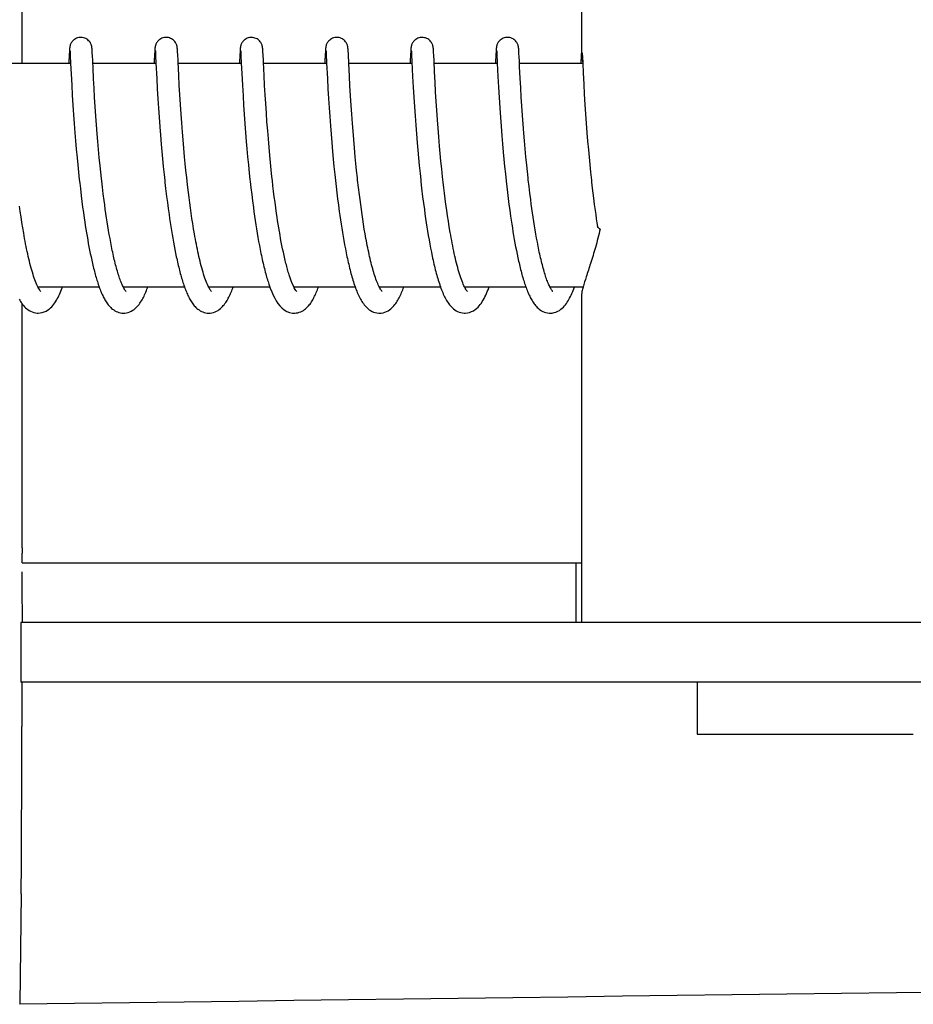
# Model space of a CAD drawing. Units: millimetres. Extents: x 28511 to 33203, y -7783 to -1291.
# Drawn here: x 30370 to 30393, y -3139 to -3113 of the extents above; entities that cross this region are included whole.
import ezdxf

# ---------------------------------------------------------------- set-up
doc = ezdxf.new("R2010")
doc.units = ezdxf.units.MM

msp = doc.modelspace()

# ---------------------------------------------------------------- linework, layer by layer
for p, q in [((30384.595, -3104.958), (30384.595, -3113.566)), ((30369.587, -3113.76), (30369.587, -3106.96)), ((30370.85, -3113.499), (30370.837, -3113.76)), ((30370.852, -3113.449), (30370.85, -3113.499)), ((30370.854, -3113.424), (30370.852, -3113.449)), ((30370.855, -3113.402), (30370.854, -3113.424)), ((30370.856, -3113.388), (30370.855, -3113.402)), ((30370.857, -3113.376), (30370.856, -3113.388)), ((30370.869, -3113.421), (30370.87, -3113.427)), ((30370.87, -3113.427), (30370.87, -3113.435)), ((30370.87, -3113.435), (30370.871, -3113.445)), ((30370.871, -3113.445), (30370.872, -3113.462)), ((30370.872, -3113.462), (30370.874, -3113.491)), ((30370.874, -3113.491), (30370.877, -3113.545)), ((30370.877, -3113.545), (30370.887, -3113.759)), ((30371.462, -3113.383), (30371.461, -3113.37)), ((30371.463, -3113.396), (30371.462, -3113.383)), ((30371.464, -3113.411), (30371.463, -3113.396)), ((30371.466, -3113.435), (30371.464, -3113.411)), ((30371.468, -3113.472), (30371.466, -3113.435)), ((30371.472, -3113.551), (30371.468, -3113.472)), ((30373.139, -3113.499), (30373.128, -3113.724)), ((30373.142, -3113.449), (30373.139, -3113.499)), ((30373.143, -3113.423), (30373.142, -3113.449)), ((30373.145, -3113.401), (30373.143, -3113.423)), ((30373.146, -3113.388), (30373.145, -3113.401)), ((30373.159, -3113.421), (30373.159, -3113.428)), ((30373.159, -3113.428), (30373.16, -3113.436)), ((30373.16, -3113.436), (30373.16, -3113.445)), ((30373.16, -3113.445), (30373.161, -3113.462)), ((30373.161, -3113.462), (30373.163, -3113.49)), ((30373.163, -3113.49), (30373.166, -3113.543)), ((30373.166, -3113.543), (30373.176, -3113.756)), ((30373.751, -3113.379), (30373.75, -3113.367)), ((30373.752, -3113.391), (30373.751, -3113.379)), ((30373.753, -3113.405), (30373.752, -3113.391)), ((30373.755, -3113.426), (30373.753, -3113.405)), ((30373.756, -3113.458), (30373.755, -3113.426)), ((30373.759, -3113.516), (30373.756, -3113.458)), ((30373.768, -3113.681), (30373.759, -3113.516)), ((30375.428, -3113.506), (30375.416, -3113.76)), ((30375.431, -3113.456), (30375.428, -3113.506)), ((30375.433, -3113.423), (30375.431, -3113.456)), ((30375.434, -3113.401), (30375.433, -3113.423)), ((30375.435, -3113.388), (30375.434, -3113.401)), ((30375.448, -3113.421), (30375.448, -3113.427)), ((30375.448, -3113.427), (30375.449, -3113.434)), ((30375.449, -3113.434), (30375.45, -3113.443)), ((30375.45, -3113.443), (30375.451, -3113.46)), ((30375.451, -3113.46), (30375.452, -3113.487)), ((30375.452, -3113.487), (30375.455, -3113.538)), ((30375.455, -3113.538), (30375.466, -3113.756)), ((30376.04, -3113.375), (30376.039, -3113.364)), ((30376.041, -3113.388), (30376.04, -3113.375)), ((30376.042, -3113.401), (30376.041, -3113.388)), ((30376.044, -3113.423), (30376.042, -3113.401)), ((30376.046, -3113.455), (30376.044, -3113.423)), ((30376.049, -3113.515), (30376.046, -3113.455)), ((30376.058, -3113.692), (30376.049, -3113.515)), ((30377.718, -3113.501), (30377.707, -3113.727)), ((30377.72, -3113.451), (30377.718, -3113.501)), ((30377.722, -3113.426), (30377.72, -3113.451)), ((30377.723, -3113.403), (30377.722, -3113.426)), ((30377.724, -3113.389), (30377.723, -3113.403)), ((30377.737, -3113.421), (30377.738, -3113.428)), ((30377.738, -3113.428), (30377.738, -3113.435)), ((30377.738, -3113.435), (30377.739, -3113.445)), ((30377.739, -3113.445), (30377.74, -3113.462)), ((30377.74, -3113.462), (30377.742, -3113.49)), ((30377.742, -3113.49), (30377.745, -3113.542)), ((30378.331, -3113.386), (30378.33, -3113.373)), ((30378.332, -3113.4), (30378.331, -3113.386)), ((30378.333, -3113.416), (30378.332, -3113.4)), ((30378.334, -3113.443), (30378.333, -3113.416)), ((30378.337, -3113.484), (30378.334, -3113.443)), ((30378.342, -3113.589), (30378.337, -3113.484)), ((30378.347, -3113.69), (30378.342, -3113.589)), ((30380.007, -3113.497), (30379.997, -3113.713)), ((30380.01, -3113.448), (30380.007, -3113.497)), ((30380.012, -3113.423), (30380.01, -3113.448)), ((30380.013, -3113.401), (30380.012, -3113.423)), ((30380.014, -3113.388), (30380.013, -3113.401)), ((30380.027, -3113.421), (30380.027, -3113.427)), ((30380.027, -3113.427), (30380.028, -3113.434)), ((30380.028, -3113.434), (30380.028, -3113.443)), ((30380.028, -3113.443), (30380.03, -3113.46)), ((30380.03, -3113.46), (30380.031, -3113.488)), ((30380.031, -3113.488), (30380.034, -3113.531)), ((30380.034, -3113.531), (30380.043, -3113.713)), ((30380.62, -3113.38), (30380.619, -3113.368)), ((30380.621, -3113.394), (30380.62, -3113.38)), ((30380.622, -3113.408), (30380.621, -3113.394)), ((30380.623, -3113.431), (30380.622, -3113.408)), ((30380.625, -3113.468), (30380.623, -3113.431)), ((30380.629, -3113.535), (30380.625, -3113.468)), ((30380.636, -3113.69), (30380.629, -3113.535)), ((30382.297, -3113.501), (30382.284, -3113.76)), ((30382.299, -3113.452), (30382.297, -3113.501)), ((30382.301, -3113.426), (30382.299, -3113.452)), ((30382.302, -3113.404), (30382.301, -3113.426)), ((30382.303, -3113.39), (30382.302, -3113.404)), ((30382.304, -3113.377), (30382.303, -3113.39)), ((30382.316, -3113.421), (30382.317, -3113.427)), ((30382.317, -3113.427), (30382.317, -3113.434)), ((30382.317, -3113.434), (30382.318, -3113.444)), ((30382.318, -3113.444), (30382.319, -3113.46)), ((30382.319, -3113.46), (30382.321, -3113.487)), ((30382.321, -3113.487), (30382.323, -3113.538)), ((30382.323, -3113.538), (30382.332, -3113.722)), ((30382.909, -3113.385), (30382.908, -3113.372)), ((30382.91, -3113.4), (30382.909, -3113.385)), ((30382.912, -3113.416), (30382.91, -3113.4)), ((30382.913, -3113.443), (30382.912, -3113.416)), ((30382.915, -3113.484), (30382.913, -3113.443)), ((30382.921, -3113.589), (30382.915, -3113.484)), ((30382.926, -3113.688), (30382.921, -3113.589)), ((30384.585, -3113.524), (30384.573, -3113.76)), ((30384.589, -3113.451), (30384.585, -3113.524)), ((30384.59, -3113.425), (30384.589, -3113.451)), ((30384.592, -3113.403), (30384.59, -3113.425)), ((30384.593, -3113.389), (30384.592, -3113.403)), ((30384.594, -3113.377), (30384.593, -3113.389)), ((30384.595, -3113.366), (30384.594, -3113.377)), ((30384.609, -3113.471), (30384.611, -3113.503)), ((30384.611, -3113.503), (30384.615, -3113.576)), ((30384.615, -3113.576), (30384.624, -3113.76)), ((30370.887, -3113.76), (30369.193, -3113.76)), ((30370.887, -3113.759), (30370.901, -3114.034)), ((30371.488, -3113.874), (30371.48, -3113.718)), ((30373.177, -3113.76), (30371.482, -3113.76)), ((30373.176, -3113.756), (30373.196, -3114.159)), ((30375.466, -3113.76), (30373.771, -3113.76)), ((30375.466, -3113.756), (30375.479, -3114.029)), ((30377.755, -3113.76), (30376.061, -3113.76)), ((30377.755, -3113.749), (30377.775, -3114.164)), ((30378.35, -3113.76), (30378.347, -3113.69)), ((30378.367, -3114.102), (30378.35, -3113.76)), ((30380.045, -3113.76), (30378.35, -3113.76)), ((30380.043, -3113.713), (30380.062, -3114.114)), ((30380.651, -3113.988), (30380.636, -3113.69)), ((30382.334, -3113.76), (30380.64, -3113.76)), ((30382.332, -3113.722), (30382.334, -3113.754)), ((30382.334, -3113.754), (30382.352, -3114.111)), ((30384.624, -3113.76), (30382.929, -3113.76)), ((30382.949, -3114.158), (30382.933, -3113.849)), ((30384.624, -3113.76), (30384.636, -3114.008)), ((30370.901, -3114.034), (30370.917, -3114.339)), ((30371.503, -3114.174), (30371.488, -3113.874)), ((30373.801, -3114.341), (30373.787, -3114.071)), ((30375.479, -3114.029), (30375.496, -3114.341)), ((30376.091, -3114.353), (30376.077, -3114.082)), ((30378.381, -3114.364), (30378.367, -3114.102)), ((30380.062, -3114.114), (30380.078, -3114.399)), ((30380.665, -3114.266), (30380.651, -3113.988)), ((30382.352, -3114.111), (30382.367, -3114.399)), ((30384.636, -3114.008), (30384.652, -3114.314)), ((30370.917, -3114.339), (30370.932, -3114.609)), ((30371.516, -3114.423), (30371.503, -3114.174)), ((30373.196, -3114.159), (30373.212, -3114.442)), ((30373.816, -3114.601), (30373.801, -3114.341)), ((30375.496, -3114.341), (30375.512, -3114.628)), ((30376.106, -3114.599), (30376.091, -3114.353)), ((30377.775, -3114.164), (30377.791, -3114.442)), ((30378.397, -3114.631), (30378.381, -3114.364)), ((30380.68, -3114.525), (30380.665, -3114.266)), ((30382.963, -3114.41), (30382.949, -3114.158)), ((30384.652, -3114.314), (30384.667, -3114.585)), ((30370.932, -3114.609), (30370.949, -3114.879)), ((30371.531, -3114.673), (30371.516, -3114.423)), ((30373.212, -3114.442), (30373.227, -3114.706)), ((30373.833, -3114.865), (30373.816, -3114.601)), ((30375.512, -3114.628), (30375.528, -3114.881)), ((30376.12, -3114.836), (30376.106, -3114.599)), ((30377.791, -3114.442), (30377.806, -3114.699)), ((30378.413, -3114.887), (30378.397, -3114.631)), ((30380.078, -3114.399), (30380.093, -3114.664)), ((30380.696, -3114.778), (30380.68, -3114.525)), ((30382.367, -3114.399), (30382.383, -3114.674)), ((30382.978, -3114.662), (30382.963, -3114.41)), ((30384.667, -3114.585), (30384.684, -3114.857)), ((30370.949, -3114.879), (30370.966, -3115.137)), ((30371.547, -3114.912), (30371.531, -3114.673)), ((30371.564, -3115.172), (30371.547, -3114.912)), ((30373.227, -3114.706), (30373.244, -3114.963)), ((30373.85, -3115.119), (30373.833, -3114.865)), ((30375.528, -3114.881), (30375.544, -3115.12)), ((30376.138, -3115.092), (30376.12, -3114.836)), ((30377.806, -3114.699), (30377.822, -3114.95)), ((30378.429, -3115.119), (30378.413, -3114.887)), ((30380.093, -3114.664), (30380.109, -3114.922)), ((30380.711, -3115.013), (30380.696, -3114.778)), ((30382.383, -3114.674), (30382.4, -3114.947)), ((30382.993, -3114.9), (30382.978, -3114.662)), ((30383.01, -3115.159), (30382.993, -3114.9)), ((30384.684, -3114.857), (30384.701, -3115.118)), ((30370.966, -3115.137), (30370.983, -3115.374)), ((30371.581, -3115.404), (30371.564, -3115.172)), ((30373.244, -3114.963), (30373.26, -3115.202)), ((30373.867, -3115.35), (30373.85, -3115.119)), ((30375.544, -3115.12), (30375.562, -3115.379)), ((30376.154, -3115.326), (30376.138, -3115.092)), ((30377.822, -3114.95), (30377.838, -3115.183)), ((30377.838, -3115.183), (30377.856, -3115.433)), ((30378.447, -3115.368), (30378.429, -3115.119)), ((30380.109, -3114.922), (30380.126, -3115.163)), ((30380.126, -3115.163), (30380.144, -3115.42)), ((30380.729, -3115.271), (30380.711, -3115.013)), ((30382.4, -3114.947), (30382.418, -3115.208)), ((30383.027, -3115.389), (30383.01, -3115.159)), ((30384.701, -3115.118), (30384.719, -3115.359)), ((30370.983, -3115.374), (30371.002, -3115.623)), ((30371.601, -3115.649), (30371.581, -3115.404)), ((30373.26, -3115.202), (30373.279, -3115.459)), ((30373.886, -3115.599), (30373.867, -3115.35)), ((30375.562, -3115.379), (30375.58, -3115.609)), ((30376.173, -3115.572), (30376.154, -3115.326)), ((30377.856, -3115.433), (30377.873, -3115.653)), ((30378.463, -3115.578), (30378.447, -3115.368)), ((30380.144, -3115.42), (30380.162, -3115.648)), ((30380.746, -3115.494), (30380.729, -3115.271)), ((30382.418, -3115.208), (30382.436, -3115.446)), ((30382.436, -3115.446), (30382.455, -3115.698)), ((30383.046, -3115.633), (30383.027, -3115.389)), ((30384.719, -3115.359), (30384.738, -3115.617)), ((30371.002, -3115.623), (30371.02, -3115.84)), ((30371.618, -3115.854), (30371.601, -3115.649)), ((30373.279, -3115.459), (30373.297, -3115.686)), ((30373.297, -3115.686), (30373.316, -3115.923)), ((30373.903, -3115.81), (30373.886, -3115.599)), ((30375.58, -3115.609), (30375.6, -3115.852)), ((30376.191, -3115.786), (30376.173, -3115.572)), ((30377.873, -3115.653), (30377.892, -3115.884)), ((30378.481, -3115.798), (30378.463, -3115.578)), ((30380.162, -3115.648), (30380.182, -3115.887)), ((30380.765, -3115.731), (30380.746, -3115.494)), ((30382.455, -3115.698), (30382.474, -3115.916)), ((30383.063, -3115.836), (30383.046, -3115.633)), ((30384.738, -3115.617), (30384.757, -3115.842)), ((30371.02, -3115.84), (30371.039, -3116.064)), ((30371.636, -3116.065), (30371.618, -3115.854)), ((30373.316, -3115.923), (30373.334, -3116.119)), ((30373.922, -3116.031), (30373.903, -3115.81)), ((30375.6, -3115.852), (30375.617, -3116.055)), ((30376.21, -3116.007), (30376.191, -3115.786)), ((30377.892, -3115.884), (30377.913, -3116.124)), ((30378.501, -3116.027), (30378.481, -3115.798)), ((30380.182, -3115.887), (30380.199, -3116.085)), ((30380.786, -3115.982), (30380.765, -3115.731)), ((30382.474, -3115.916), (30382.493, -3116.143)), ((30383.081, -3116.047), (30383.063, -3115.836)), ((30384.757, -3115.842), (30384.777, -3116.078)), ((30371.039, -3116.064), (30371.06, -3116.295)), ((30371.656, -3116.283), (30371.636, -3116.065)), ((30373.334, -3116.119), (30373.352, -3116.32)), ((30373.944, -3116.263), (30373.922, -3116.031)), ((30375.617, -3116.055), (30375.636, -3116.265)), ((30376.23, -3116.234), (30376.21, -3116.007)), ((30376.248, -3116.42), (30376.23, -3116.234)), ((30377.913, -3116.124), (30377.931, -3116.324)), ((30378.523, -3116.265), (30378.501, -3116.027)), ((30380.199, -3116.085), (30380.218, -3116.29)), ((30380.804, -3116.178), (30380.786, -3115.982)), ((30380.823, -3116.38), (30380.804, -3116.178)), ((30382.493, -3116.143), (30382.511, -3116.33)), ((30383.101, -3116.264), (30383.081, -3116.047)), ((30384.777, -3116.078), (30384.795, -3116.273)), ((30371.06, -3116.295), (30371.079, -3116.484)), ((30371.079, -3116.484), (30371.098, -3116.676)), ((30371.678, -3116.506), (30371.656, -3116.283)), ((30373.352, -3116.32), (30373.372, -3116.526)), ((30373.961, -3116.444), (30373.944, -3116.263)), ((30373.98, -3116.631), (30373.961, -3116.444)), ((30375.636, -3116.265), (30375.657, -3116.481)), ((30375.657, -3116.481), (30375.68, -3116.703)), ((30376.268, -3116.61), (30376.248, -3116.42)), ((30377.931, -3116.324), (30377.951, -3116.529)), ((30378.541, -3116.448), (30378.523, -3116.265)), ((30378.56, -3116.635), (30378.541, -3116.448)), ((30380.218, -3116.29), (30380.238, -3116.501)), ((30380.238, -3116.501), (30380.26, -3116.717)), ((30380.844, -3116.589), (30380.823, -3116.38)), ((30382.511, -3116.33), (30382.529, -3116.522)), ((30383.123, -3116.487), (30383.101, -3116.264)), ((30383.141, -3116.657), (30383.123, -3116.487)), ((30384.795, -3116.273), (30384.814, -3116.474)), ((30384.814, -3116.474), (30384.835, -3116.68)), ((30371.098, -3116.676), (30371.119, -3116.87)), ((30371.696, -3116.677), (30371.678, -3116.506)), ((30371.714, -3116.849), (30371.696, -3116.677)), ((30373.372, -3116.526), (30373.394, -3116.736)), ((30373.394, -3116.736), (30373.411, -3116.896)), ((30374.001, -3116.823), (30373.98, -3116.631)), ((30375.68, -3116.703), (30375.698, -3116.872)), ((30376.288, -3116.801), (30376.268, -3116.61)), ((30377.951, -3116.529), (30377.973, -3116.739)), ((30377.973, -3116.739), (30377.99, -3116.9)), ((30378.58, -3116.826), (30378.56, -3116.635)), ((30380.26, -3116.717), (30380.278, -3116.883)), ((30380.867, -3116.803), (30380.844, -3116.589)), ((30382.529, -3116.522), (30382.55, -3116.718)), ((30382.55, -3116.718), (30382.571, -3116.918)), ((30383.159, -3116.829), (30383.141, -3116.657)), ((30384.835, -3116.68), (30384.858, -3116.89)), ((30371.119, -3116.87), (30371.13, -3116.969)), ((30371.13, -3116.969), (30371.147, -3117.117)), ((30374.023, -3117.021), (30374.001, -3116.823)), ((30374.047, -3117.222), (30374.023, -3117.021)), ((30376.299, -3116.898), (30376.288, -3116.801)), ((30376.315, -3117.044), (30376.299, -3116.898)), ((30377.99, -3116.9), (30378.009, -3117.063)), ((30380.883, -3116.948), (30380.867, -3116.803)), ((30380.9, -3117.095), (30380.883, -3116.948)), ((30382.571, -3116.918), (30382.589, -3117.071)), ((30371.147, -3117.117), (30371.17, -3117.315)), ((30371.762, -3117.257), (30371.741, -3117.081)), ((30371.785, -3117.433), (30371.762, -3117.257)), ((30373.435, -3117.111), (30373.461, -3117.328)), ((30374.064, -3117.359), (30374.047, -3117.222)), ((30375.724, -3117.1), (30375.744, -3117.274)), ((30375.744, -3117.274), (30375.766, -3117.448)), ((30376.333, -3117.191), (30376.315, -3117.044)), ((30376.351, -3117.338), (30376.333, -3117.191)), ((30378.009, -3117.063), (30378.028, -3117.228)), ((30378.028, -3117.228), (30378.049, -3117.394)), ((30378.634, -3117.282), (30378.61, -3117.085)), ((30378.65, -3117.414), (30378.634, -3117.282)), ((30380.303, -3117.107), (30380.331, -3117.336)), ((30380.918, -3117.244), (30380.9, -3117.095)), ((30380.937, -3117.393), (30380.918, -3117.244)), ((30382.589, -3117.071), (30382.607, -3117.226)), ((30382.607, -3117.226), (30382.626, -3117.383)), ((30383.207, -3117.238), (30383.186, -3117.062)), ((30383.229, -3117.414), (30383.207, -3117.238)), ((30384.882, -3117.104), (30384.915, -3117.376)), ((30371.17, -3117.315), (30371.189, -3117.464)), ((30371.189, -3117.464), (30371.209, -3117.614)), ((30371.8, -3117.55), (30371.785, -3117.433)), ((30371.816, -3117.666), (30371.8, -3117.55)), ((30373.461, -3117.328), (30373.482, -3117.491)), ((30373.482, -3117.491), (30373.504, -3117.653)), ((30374.082, -3117.497), (30374.064, -3117.359)), ((30374.101, -3117.636), (30374.082, -3117.497)), ((30375.766, -3117.448), (30375.789, -3117.623)), ((30376.37, -3117.486), (30376.351, -3117.338)), ((30376.39, -3117.634), (30376.37, -3117.486)), ((30378.049, -3117.394), (30378.07, -3117.562)), ((30378.668, -3117.546), (30378.65, -3117.414)), ((30378.686, -3117.678), (30378.668, -3117.546)), ((30380.331, -3117.336), (30380.353, -3117.509)), ((30380.353, -3117.509), (30380.376, -3117.683)), ((30380.957, -3117.544), (30380.937, -3117.393)), ((30380.978, -3117.695), (30380.957, -3117.544)), ((30382.626, -3117.383), (30382.646, -3117.541)), ((30382.646, -3117.541), (30382.667, -3117.699)), ((30383.245, -3117.532), (30383.229, -3117.414)), ((30383.261, -3117.649), (30383.245, -3117.532)), ((30384.915, -3117.376), (30384.936, -3117.541)), ((30384.936, -3117.541), (30384.958, -3117.706)), ((30369.536, -3117.732), (30369.515, -3117.585)), ((30369.557, -3117.879), (30369.536, -3117.732)), ((30371.209, -3117.614), (30371.229, -3117.763)), ((30371.229, -3117.763), (30371.25, -3117.911)), ((30371.833, -3117.783), (30371.816, -3117.666)), ((30371.85, -3117.899), (30371.833, -3117.783)), ((30373.504, -3117.653), (30373.526, -3117.816)), ((30373.526, -3117.816), (30373.542, -3117.923)), ((30374.121, -3117.776), (30374.101, -3117.636)), ((30374.142, -3117.916), (30374.121, -3117.776)), ((30375.789, -3117.623), (30375.805, -3117.739)), ((30375.805, -3117.739), (30375.821, -3117.855)), ((30376.411, -3117.782), (30376.39, -3117.634)), ((30376.426, -3117.88), (30376.411, -3117.782)), ((30378.07, -3117.562), (30378.093, -3117.731)), ((30378.093, -3117.731), (30378.109, -3117.843)), ((30378.705, -3117.811), (30378.686, -3117.678)), ((30378.724, -3117.942), (30378.705, -3117.811)), ((30380.376, -3117.683), (30380.392, -3117.799)), ((30380.392, -3117.799), (30380.409, -3117.916)), ((30380.999, -3117.846), (30380.978, -3117.695)), ((30382.667, -3117.699), (30382.69, -3117.857)), ((30383.277, -3117.766), (30383.261, -3117.649)), ((30383.294, -3117.883), (30383.277, -3117.766)), ((30384.958, -3117.706), (30384.973, -3117.816)), ((30384.973, -3117.816), (30384.989, -3117.927)), ((30369.58, -3118.025), (30369.557, -3117.879)), ((30369.603, -3118.171), (30369.58, -3118.025)), ((30371.25, -3117.911), (30371.265, -3118.01)), ((30371.265, -3118.01), (30371.28, -3118.108)), ((30371.867, -3118.013), (30371.85, -3117.899)), ((30371.885, -3118.127), (30371.867, -3118.013)), ((30373.542, -3117.923), (30373.558, -3118.031)), ((30373.558, -3118.031), (30373.574, -3118.137)), ((30374.163, -3118.057), (30374.142, -3117.916)), ((30374.186, -3118.197), (30374.163, -3118.057)), ((30375.821, -3117.855), (30375.838, -3117.971)), ((30375.838, -3117.971), (30375.856, -3118.087)), ((30375.856, -3118.087), (30375.874, -3118.201)), ((30376.441, -3117.978), (30376.426, -3117.88)), ((30376.456, -3118.076), (30376.441, -3117.978)), ((30376.472, -3118.173), (30376.456, -3118.076)), ((30378.109, -3117.843), (30378.125, -3117.956)), ((30378.125, -3117.956), (30378.142, -3118.069)), ((30378.142, -3118.069), (30378.16, -3118.181)), ((30378.745, -3118.073), (30378.724, -3117.942)), ((30378.766, -3118.203), (30378.745, -3118.073)), ((30380.409, -3117.916), (30380.426, -3118.033)), ((30380.426, -3118.033), (30380.444, -3118.149)), ((30381.022, -3117.996), (30380.999, -3117.846)), ((30381.046, -3118.146), (30381.022, -3117.996)), ((30382.69, -3117.857), (30382.705, -3117.963)), ((30382.705, -3117.963), (30382.721, -3118.068)), ((30382.721, -3118.068), (30382.737, -3118.173)), ((30383.312, -3117.998), (30383.294, -3117.883)), ((30383.33, -3118.113), (30383.312, -3117.998)), ((30384.989, -3117.927), (30385.006, -3118.037)), ((30385.006, -3118.037), (30385.021, -3118.134)), ((30369.627, -3118.315), (30369.603, -3118.171)), ((30371.28, -3118.108), (30371.295, -3118.205)), ((30371.295, -3118.205), (30371.311, -3118.302)), ((30371.311, -3118.302), (30371.327, -3118.398)), ((30371.904, -3118.24), (30371.885, -3118.127)), ((30371.923, -3118.351), (30371.904, -3118.24)), ((30371.943, -3118.461), (30371.923, -3118.351)), ((30373.574, -3118.137), (30373.591, -3118.243)), ((30373.591, -3118.243), (30373.608, -3118.347)), ((30373.608, -3118.347), (30373.626, -3118.451)), ((30374.21, -3118.336), (30374.186, -3118.197)), ((30375.874, -3118.201), (30375.892, -3118.315)), ((30375.892, -3118.315), (30375.911, -3118.427)), ((30376.488, -3118.269), (30376.472, -3118.173)), ((30376.504, -3118.365), (30376.488, -3118.269)), ((30378.16, -3118.181), (30378.178, -3118.293)), ((30378.178, -3118.293), (30378.197, -3118.404)), ((30378.788, -3118.331), (30378.766, -3118.203)), ((30378.81, -3118.458), (30378.788, -3118.331)), ((30380.444, -3118.149), (30380.463, -3118.264)), ((30380.463, -3118.264), (30380.482, -3118.379)), ((30381.071, -3118.294), (30381.046, -3118.146)), ((30382.737, -3118.173), (30382.754, -3118.277)), ((30382.754, -3118.277), (30382.771, -3118.38)), ((30383.349, -3118.227), (30383.33, -3118.113)), ((30383.368, -3118.339), (30383.349, -3118.227)), ((30383.388, -3118.45), (30383.368, -3118.339)), ((30371.327, -3118.398), (30371.344, -3118.493)), ((30371.344, -3118.493), (30371.361, -3118.587)), ((30371.361, -3118.587), (30371.379, -3118.68)), ((30371.963, -3118.568), (30371.943, -3118.461)), ((30371.983, -3118.674), (30371.963, -3118.568)), ((30373.626, -3118.451), (30373.644, -3118.553)), ((30373.644, -3118.553), (30373.663, -3118.654)), ((30375.911, -3118.427), (30375.931, -3118.538)), ((30375.931, -3118.538), (30375.951, -3118.648)), ((30376.521, -3118.46), (30376.504, -3118.365)), ((30376.539, -3118.554), (30376.521, -3118.46)), ((30376.557, -3118.646), (30376.539, -3118.554)), ((30378.197, -3118.404), (30378.216, -3118.515)), ((30378.216, -3118.515), (30378.236, -3118.625)), ((30380.482, -3118.379), (30380.502, -3118.493)), ((30380.502, -3118.493), (30380.522, -3118.606)), ((30380.522, -3118.606), (30380.543, -3118.718)), ((30382.771, -3118.38), (30382.789, -3118.482)), ((30382.789, -3118.482), (30382.807, -3118.583)), ((30382.807, -3118.583), (30382.826, -3118.683)), ((30383.408, -3118.559), (30383.388, -3118.45)), ((30383.429, -3118.667), (30383.408, -3118.559)), ((30371.379, -3118.68), (30371.396, -3118.772)), ((30371.396, -3118.772), (30371.415, -3118.863)), ((30371.415, -3118.863), (30371.434, -3118.953)), ((30373.663, -3118.654), (30373.682, -3118.754)), ((30373.682, -3118.754), (30373.702, -3118.851)), ((30373.702, -3118.851), (30373.722, -3118.947)), ((30375.951, -3118.648), (30375.972, -3118.755)), ((30375.972, -3118.755), (30375.993, -3118.861)), ((30376.575, -3118.737), (30376.557, -3118.646)), ((30376.594, -3118.827), (30376.575, -3118.737)), ((30378.236, -3118.625), (30378.257, -3118.733)), ((30378.257, -3118.733), (30378.278, -3118.84)), ((30380.543, -3118.718), (30380.565, -3118.827)), ((30382.826, -3118.683), (30382.845, -3118.781)), ((30382.845, -3118.781), (30382.865, -3118.878)), ((30382.865, -3118.878), (30382.885, -3118.973)), ((30371.434, -3118.953), (30371.453, -3119.042)), ((30376.183, -3119.614), (30376.204, -3119.682)), ((30371.653, -3119.76), (30370.01, -3119.76)), ((30370.019, -3119.76), (30370.015, -3119.769)), ((30373.942, -3119.76), (30372.3, -3119.76)), ((30376.232, -3119.76), (30374.589, -3119.76)), ((30378.521, -3119.76), (30376.879, -3119.76)), ((30380.811, -3119.76), (30379.168, -3119.76)), ((30379.183, -3119.79), (30379.169, -3119.763)), ((30379.177, -3119.76), (30379.172, -3119.77)), ((30383.1, -3119.76), (30381.457, -3119.76)), ((30381.466, -3119.76), (30381.462, -3119.769)), ((30383.755, -3119.777), (30383.743, -3119.753)), ((30384.633, -3119.76), (30383.747, -3119.76)), ((30384.595, -3119.955), (30384.595, -3128.76)), ((30369.587, -3126.76), (30369.587, -3120.212)), ((30369.589, -3127.16), (30384.595, -3127.16)), ((30384.447, -3128.76), (30384.447, -3127.16)), ((30369.547, -3128.76), (30369.547, -3130.359)), ((30399.658, -3128.76), (30369.548, -3128.76)), ((30376.408, -3130.359), (30369.547, -3130.359)), ((30369.576, -3130.359), (30369.576, -3131.548)), ((30400.355, -3130.359), (30376.408, -3130.359)), ((30387.695, -3130.359), (30387.695, -3131.76)), ((30387.695, -3131.76), (30393.494, -3131.76)), ((30369.56, -3136.042), (30369.525, -3139.007))]:
    msp.add_line(p, q)
for points in [[(30371.159, -3113.06), (30371.137, -3113.061), (30371.105, -3113.066), (30371.074, -3113.074), (30371.045, -3113.084), (30371.018, -3113.098), (30370.992, -3113.113), (30370.969, -3113.13), (30370.949, -3113.149), (30370.931, -3113.168), (30370.916, -3113.187), (30370.903, -3113.207), (30370.892, -3113.226), (30370.884, -3113.244), (30370.878, -3113.26), (30370.874, -3113.274), (30370.87, -3113.287), (30370.868, -3113.298), (30370.866, -3113.306), (30370.864, -3113.314), (30370.863, -3113.322), (30370.862, -3113.328), (30370.861, -3113.335), (30370.861, -3113.341), (30370.86, -3113.347), (30370.859, -3113.352), (30370.859, -3113.358), (30370.858, -3113.364), (30370.857, -3113.376)], [(30371.461, -3113.37), (30371.461, -3113.364), (30371.46, -3113.358), (30371.459, -3113.352), (30371.459, -3113.346), (30371.458, -3113.34), (30371.457, -3113.334), (30371.457, -3113.327), (30371.456, -3113.32), (30371.454, -3113.313), (30371.453, -3113.304), (30371.451, -3113.294), (30371.448, -3113.283), (30371.444, -3113.269), (30371.438, -3113.252), (30371.43, -3113.233), (30371.42, -3113.213), (30371.407, -3113.192), (30371.39, -3113.17), (30371.37, -3113.149), (30371.348, -3113.129), (30371.322, -3113.11), (30371.294, -3113.094), (30371.264, -3113.08), (30371.231, -3113.07), (30371.197, -3113.063), (30371.159, -3113.06)], [(30373.449, -3113.06), (30373.427, -3113.061), (30373.395, -3113.066), (30373.364, -3113.074), (30373.335, -3113.084), (30373.308, -3113.097), (30373.282, -3113.113), (30373.259, -3113.13), (30373.239, -3113.148), (30373.221, -3113.167), (30373.205, -3113.187), (30373.193, -3113.206), (30373.182, -3113.225), (30373.174, -3113.243), (30373.168, -3113.259), (30373.163, -3113.273), (30373.16, -3113.286), (30373.157, -3113.297), (30373.155, -3113.306), (30373.154, -3113.314), (30373.153, -3113.321), (30373.152, -3113.328), (30373.151, -3113.334), (30373.15, -3113.34), (30373.149, -3113.346), (30373.149, -3113.352), (30373.148, -3113.358), (30373.148, -3113.363), (30373.147, -3113.369), (30373.147, -3113.375), (30373.146, -3113.388)], [(30373.75, -3113.367), (30373.75, -3113.362), (30373.749, -3113.356), (30373.749, -3113.351), (30373.748, -3113.345), (30373.748, -3113.34), (30373.747, -3113.334), (30373.746, -3113.328), (30373.745, -3113.322), (30373.744, -3113.316), (30373.743, -3113.308), (30373.741, -3113.3), (30373.739, -3113.29), (30373.736, -3113.278), (30373.732, -3113.265), (30373.726, -3113.249), (30373.719, -3113.232), (30373.709, -3113.213), (30373.697, -3113.193), (30373.682, -3113.173), (30373.664, -3113.154), (30373.644, -3113.135), (30373.622, -3113.117), (30373.597, -3113.101), (30373.57, -3113.087), (30373.541, -3113.076), (30373.51, -3113.067), (30373.478, -3113.062), (30373.449, -3113.06)], [(30375.738, -3113.06), (30375.716, -3113.061), (30375.684, -3113.066), (30375.653, -3113.074), (30375.624, -3113.084), (30375.597, -3113.098), (30375.571, -3113.113), (30375.548, -3113.13), (30375.528, -3113.148), (30375.51, -3113.168), (30375.495, -3113.187), (30375.482, -3113.206), (30375.471, -3113.225), (30375.463, -3113.243), (30375.457, -3113.259), (30375.452, -3113.274), (30375.449, -3113.287), (30375.446, -3113.297), (30375.445, -3113.306), (30375.443, -3113.314), (30375.442, -3113.322), (30375.441, -3113.328), (30375.44, -3113.334), (30375.439, -3113.34), (30375.439, -3113.346), (30375.438, -3113.352), (30375.438, -3113.358), (30375.437, -3113.364), (30375.437, -3113.369), (30375.436, -3113.375), (30375.435, -3113.388)], [(30376.039, -3113.364), (30376.039, -3113.358), (30376.038, -3113.353), (30376.038, -3113.347), (30376.037, -3113.342), (30376.037, -3113.336), (30376.036, -3113.33), (30376.035, -3113.324), (30376.034, -3113.318), (30376.033, -3113.31), (30376.031, -3113.302), (30376.029, -3113.293), (30376.026, -3113.281), (30376.022, -3113.268), (30376.017, -3113.253), (30376.01, -3113.235), (30376, -3113.216), (30375.988, -3113.196), (30375.974, -3113.176), (30375.956, -3113.156), (30375.936, -3113.137), (30375.914, -3113.119), (30375.889, -3113.103), (30375.861, -3113.088), (30375.832, -3113.077), (30375.801, -3113.068), (30375.769, -3113.062), (30375.738, -3113.06)], [(30378.028, -3113.06), (30378.005, -3113.061), (30377.973, -3113.066), (30377.942, -3113.074), (30377.913, -3113.085), (30377.885, -3113.098), (30377.86, -3113.114), (30377.837, -3113.131), (30377.817, -3113.149), (30377.799, -3113.168), (30377.783, -3113.188), (30377.771, -3113.207), (30377.76, -3113.226), (30377.752, -3113.244), (30377.746, -3113.26), (30377.742, -3113.275), (30377.738, -3113.287), (30377.736, -3113.298), (30377.734, -3113.307), (30377.732, -3113.315), (30377.731, -3113.322), (30377.73, -3113.329), (30377.73, -3113.335), (30377.729, -3113.341), (30377.728, -3113.347), (30377.728, -3113.353), (30377.727, -3113.359), (30377.726, -3113.364), (30377.726, -3113.37), (30377.725, -3113.376), (30377.724, -3113.389)], [(30378.33, -3113.373), (30378.329, -3113.366), (30378.328, -3113.36), (30378.328, -3113.354), (30378.327, -3113.348), (30378.327, -3113.341), (30378.326, -3113.335), (30378.325, -3113.329), (30378.324, -3113.321), (30378.323, -3113.313), (30378.321, -3113.304), (30378.319, -3113.293), (30378.315, -3113.281), (30378.311, -3113.266), (30378.305, -3113.25), (30378.298, -3113.233), (30378.288, -3113.214), (30378.277, -3113.195), (30378.262, -3113.175), (30378.245, -3113.155), (30378.225, -3113.136), (30378.202, -3113.118), (30378.177, -3113.102), (30378.15, -3113.088), (30378.12, -3113.076), (30378.089, -3113.067), (30378.057, -3113.062), (30378.028, -3113.06)], [(30380.317, -3113.06), (30380.295, -3113.061), (30380.263, -3113.066), (30380.232, -3113.074), (30380.203, -3113.084), (30380.176, -3113.097), (30380.15, -3113.113), (30380.128, -3113.13), (30380.107, -3113.148), (30380.089, -3113.167), (30380.074, -3113.187), (30380.061, -3113.206), (30380.05, -3113.225), (30380.042, -3113.243), (30380.036, -3113.259), (30380.031, -3113.273), (30380.028, -3113.286), (30380.025, -3113.297), (30380.024, -3113.306), (30380.022, -3113.314), (30380.021, -3113.321), (30380.02, -3113.328), (30380.019, -3113.334), (30380.018, -3113.34), (30380.018, -3113.346), (30380.017, -3113.352), (30380.016, -3113.358), (30380.016, -3113.363), (30380.015, -3113.369), (30380.015, -3113.375), (30380.014, -3113.388)], [(30380.619, -3113.368), (30380.618, -3113.362), (30380.618, -3113.356), (30380.617, -3113.351), (30380.616, -3113.345), (30380.616, -3113.339), (30380.615, -3113.333), (30380.614, -3113.327), (30380.613, -3113.32), (30380.612, -3113.312), (30380.61, -3113.304), (30380.608, -3113.294), (30380.605, -3113.281), (30380.601, -3113.267), (30380.595, -3113.252), (30380.588, -3113.234), (30380.579, -3113.215), (30380.567, -3113.196), (30380.552, -3113.176), (30380.535, -3113.156), (30380.515, -3113.137), (30380.493, -3113.119), (30380.467, -3113.103), (30380.44, -3113.088), (30380.411, -3113.076), (30380.379, -3113.068), (30380.347, -3113.062), (30380.317, -3113.06)], [(30382.606, -3113.06), (30382.583, -3113.061), (30382.551, -3113.066), (30382.52, -3113.074), (30382.49, -3113.085), (30382.463, -3113.099), (30382.437, -3113.115), (30382.414, -3113.132), (30382.394, -3113.15), (30382.376, -3113.17), (30382.361, -3113.19), (30382.348, -3113.209), (30382.338, -3113.228), (30382.33, -3113.246), (30382.324, -3113.262), (30382.32, -3113.276), (30382.317, -3113.289), (30382.314, -3113.299), (30382.312, -3113.308), (30382.311, -3113.316), (30382.31, -3113.323), (30382.309, -3113.33), (30382.308, -3113.336), (30382.307, -3113.342), (30382.307, -3113.348), (30382.306, -3113.354), (30382.306, -3113.36), (30382.305, -3113.365), (30382.304, -3113.377)], [(30382.908, -3113.372), (30382.908, -3113.366), (30382.907, -3113.359), (30382.907, -3113.353), (30382.906, -3113.347), (30382.905, -3113.341), (30382.905, -3113.334), (30382.904, -3113.328), (30382.903, -3113.321), (30382.901, -3113.312), (30382.9, -3113.304), (30382.897, -3113.293), (30382.894, -3113.28), (30382.89, -3113.266), (30382.884, -3113.25), (30382.877, -3113.232), (30382.867, -3113.214), (30382.855, -3113.194), (30382.841, -3113.175), (30382.823, -3113.155), (30382.803, -3113.136), (30382.781, -3113.118), (30382.756, -3113.102), (30382.728, -3113.088), (30382.699, -3113.076), (30382.668, -3113.067), (30382.636, -3113.062), (30382.606, -3113.06)], [(30370.869, -3113.416), (30370.869, -3113.415), (30370.868, -3113.415), (30370.868, -3113.415), (30370.869, -3113.415), (30370.869, -3113.417), (30370.869, -3113.419), (30370.869, -3113.421)], [(30371.48, -3113.718), (30371.478, -3113.683), (30371.472, -3113.551)], [(30373.158, -3113.416), (30373.158, -3113.415), (30373.158, -3113.415), (30373.158, -3113.415), (30373.158, -3113.416), (30373.158, -3113.417), (30373.158, -3113.419), (30373.159, -3113.421)], [(30375.447, -3113.415), (30375.447, -3113.415), (30375.447, -3113.416), (30375.448, -3113.418), (30375.448, -3113.421)], [(30377.737, -3113.416), (30377.737, -3113.415), (30377.737, -3113.415), (30377.737, -3113.415), (30377.737, -3113.416), (30377.737, -3113.417), (30377.737, -3113.419), (30377.737, -3113.421)], [(30377.745, -3113.542), (30377.753, -3113.717), (30377.755, -3113.749)], [(30380.026, -3113.415), (30380.026, -3113.415), (30380.026, -3113.416), (30380.026, -3113.418), (30380.027, -3113.421)], [(30382.316, -3113.415), (30382.316, -3113.415), (30382.316, -3113.417), (30382.316, -3113.418), (30382.316, -3113.421)], [(30373.128, -3113.724), (30373.127, -3113.743), (30373.126, -3113.76)], [(30373.787, -3114.071), (30373.77, -3113.729), (30373.768, -3113.681)], [(30376.077, -3114.082), (30376.059, -3113.725), (30376.058, -3113.692)], [(30377.707, -3113.727), (30377.706, -3113.744), (30377.705, -3113.76)], [(30379.997, -3113.713), (30379.996, -3113.731), (30379.995, -3113.75), (30379.994, -3113.76)], [(30382.933, -3113.849), (30382.927, -3113.725), (30382.926, -3113.688)], [(30371.741, -3117.081), (30371.721, -3116.907), (30371.714, -3116.849)], [(30373.411, -3116.896), (30373.417, -3116.95), (30373.435, -3117.111)], [(30375.698, -3116.872), (30375.704, -3116.929), (30375.724, -3117.1)], [(30378.61, -3117.085), (30378.587, -3116.891), (30378.58, -3116.826)], [(30380.278, -3116.883), (30380.284, -3116.939), (30380.303, -3117.107)], [(30383.186, -3117.062), (30383.166, -3116.887), (30383.159, -3116.829)], [(30384.858, -3116.89), (30384.863, -3116.943), (30384.882, -3117.104)], [(30370.015, -3119.77), (30369.998, -3119.736), (30369.981, -3119.699), (30369.963, -3119.658), (30369.946, -3119.615), (30369.929, -3119.57), (30369.911, -3119.522), (30369.894, -3119.471), (30369.877, -3119.419), (30369.861, -3119.364), (30369.844, -3119.308), (30369.828, -3119.25), (30369.812, -3119.19), (30369.796, -3119.129), (30369.78, -3119.067), (30369.765, -3119.003), (30369.75, -3118.938), (30369.735, -3118.872), (30369.721, -3118.805), (30369.707, -3118.737), (30369.693, -3118.668), (30369.679, -3118.599), (30369.666, -3118.529), (30369.653, -3118.458), (30369.64, -3118.387), (30369.627, -3118.315)], [(30374.592, -3119.767), (30374.575, -3119.732), (30374.558, -3119.695), (30374.541, -3119.654), (30374.523, -3119.611), (30374.506, -3119.566), (30374.489, -3119.518), (30374.472, -3119.467), (30374.455, -3119.415), (30374.439, -3119.361), (30374.422, -3119.305), (30374.406, -3119.248), (30374.39, -3119.189), (30374.375, -3119.129), (30374.36, -3119.068), (30374.345, -3119.005), (30374.33, -3118.942), (30374.315, -3118.877), (30374.301, -3118.812), (30374.287, -3118.746), (30374.274, -3118.679), (30374.26, -3118.611), (30374.247, -3118.543), (30374.235, -3118.475), (30374.222, -3118.406), (30374.21, -3118.336)], [(30381.472, -3119.789), (30381.456, -3119.758), (30381.439, -3119.723), (30381.422, -3119.686), (30381.405, -3119.646), (30381.388, -3119.603), (30381.371, -3119.557), (30381.354, -3119.509), (30381.337, -3119.459), (30381.321, -3119.407), (30381.304, -3119.353), (30381.288, -3119.297), (30381.272, -3119.239), (30381.256, -3119.179), (30381.24, -3119.118), (30381.225, -3119.056), (30381.21, -3118.992), (30381.195, -3118.927), (30381.18, -3118.86), (30381.165, -3118.793), (30381.151, -3118.724), (30381.137, -3118.654), (30381.123, -3118.584), (30381.11, -3118.512), (30381.096, -3118.44), (30381.083, -3118.367), (30381.071, -3118.294)], [(30379.169, -3119.763), (30379.154, -3119.733), (30379.139, -3119.7), (30379.124, -3119.665), (30379.109, -3119.628), (30379.094, -3119.589), (30379.079, -3119.548), (30379.064, -3119.506), (30379.049, -3119.461), (30379.034, -3119.415), (30379.019, -3119.367), (30379.005, -3119.318), (30378.99, -3119.268), (30378.976, -3119.216), (30378.962, -3119.163), (30378.949, -3119.109), (30378.935, -3119.054), (30378.922, -3118.998), (30378.909, -3118.941), (30378.896, -3118.883), (30378.883, -3118.824), (30378.87, -3118.765), (30378.858, -3118.705), (30378.846, -3118.644), (30378.834, -3118.582), (30378.822, -3118.52), (30378.81, -3118.458)], [(30372.304, -3119.77), (30372.292, -3119.745), (30372.279, -3119.717), (30372.266, -3119.689), (30372.253, -3119.658), (30372.24, -3119.627), (30372.227, -3119.594), (30372.214, -3119.56), (30372.202, -3119.524), (30372.189, -3119.488), (30372.177, -3119.45), (30372.165, -3119.412), (30372.153, -3119.372), (30372.14, -3119.332), (30372.129, -3119.29), (30372.117, -3119.248), (30372.105, -3119.205), (30372.093, -3119.161), (30372.082, -3119.115), (30372.071, -3119.069), (30372.059, -3119.023), (30372.048, -3118.975), (30372.037, -3118.927), (30372.026, -3118.877), (30372.015, -3118.827), (30372.004, -3118.777), (30371.994, -3118.726), (30371.983, -3118.674)], [(30375.993, -3118.861), (30376.004, -3118.914), (30376.015, -3118.965), (30376.026, -3119.016), (30376.037, -3119.067), (30376.049, -3119.117), (30376.06, -3119.166), (30376.072, -3119.214), (30376.084, -3119.262), (30376.096, -3119.309), (30376.108, -3119.356), (30376.12, -3119.402), (30376.133, -3119.447), (30376.145, -3119.491), (30376.158, -3119.534), (30376.171, -3119.577), (30376.183, -3119.615)], [(30376.759, -3119.46), (30376.749, -3119.43), (30376.738, -3119.394), (30376.727, -3119.358), (30376.716, -3119.321), (30376.706, -3119.284), (30376.695, -3119.245), (30376.684, -3119.206), (30376.674, -3119.166), (30376.663, -3119.126), (30376.653, -3119.085), (30376.643, -3119.043), (30376.633, -3119.001), (30376.623, -3118.958), (30376.613, -3118.915), (30376.603, -3118.871), (30376.594, -3118.827)], [(30378.278, -3118.84), (30378.289, -3118.893), (30378.3, -3118.945), (30378.311, -3118.997), (30378.323, -3119.049), (30378.334, -3119.1), (30378.346, -3119.15), (30378.358, -3119.2), (30378.37, -3119.25), (30378.382, -3119.298), (30378.395, -3119.347), (30378.408, -3119.394), (30378.421, -3119.441), (30378.434, -3119.487), (30378.447, -3119.533), (30378.46, -3119.577), (30378.474, -3119.621), (30378.488, -3119.664), (30378.502, -3119.707), (30378.517, -3119.748)], [(30380.565, -3118.827), (30380.576, -3118.882), (30380.587, -3118.935), (30380.599, -3118.989), (30380.611, -3119.041), (30380.622, -3119.093), (30380.634, -3119.145), (30380.646, -3119.196), (30380.659, -3119.246), (30380.671, -3119.296), (30380.684, -3119.345), (30380.697, -3119.393), (30380.71, -3119.441), (30380.723, -3119.488), (30380.737, -3119.534), (30380.75, -3119.579), (30380.764, -3119.624), (30380.779, -3119.667), (30380.793, -3119.71), (30380.808, -3119.752)], [(30383.743, -3119.753), (30383.73, -3119.726), (30383.717, -3119.698), (30383.704, -3119.669), (30383.691, -3119.638), (30383.678, -3119.605), (30383.666, -3119.571), (30383.653, -3119.536), (30383.64, -3119.499), (30383.628, -3119.461), (30383.615, -3119.422), (30383.603, -3119.382), (30383.59, -3119.341), (30383.578, -3119.298), (30383.566, -3119.255), (30383.554, -3119.21), (30383.542, -3119.165), (30383.53, -3119.118), (30383.518, -3119.071), (30383.506, -3119.023), (30383.495, -3118.974), (30383.484, -3118.925), (30383.472, -3118.874), (30383.461, -3118.823), (30383.45, -3118.772), (30383.44, -3118.719), (30383.429, -3118.667)], [(30371.453, -3119.042), (30371.463, -3119.085), (30371.473, -3119.129), (30371.483, -3119.171), (30371.493, -3119.214), (30371.504, -3119.256), (30371.514, -3119.298), (30371.525, -3119.339), (30371.536, -3119.38), (30371.546, -3119.42), (30371.558, -3119.46), (30371.569, -3119.499), (30371.58, -3119.538), (30371.592, -3119.576), (30371.604, -3119.614), (30371.616, -3119.651), (30371.628, -3119.688), (30371.64, -3119.724), (30371.653, -3119.759)], [(30373.722, -3118.947), (30373.732, -3118.995), (30373.742, -3119.041), (30373.753, -3119.088), (30373.763, -3119.133), (30373.774, -3119.179), (30373.785, -3119.223), (30373.796, -3119.267), (30373.807, -3119.311), (30373.818, -3119.354), (30373.829, -3119.397), (30373.841, -3119.438), (30373.853, -3119.48), (30373.864, -3119.52), (30373.876, -3119.56), (30373.888, -3119.599), (30373.901, -3119.638), (30373.913, -3119.676), (30373.926, -3119.713), (30373.939, -3119.75)], [(30382.885, -3118.973), (30382.895, -3119.02), (30382.906, -3119.066), (30382.916, -3119.113), (30382.927, -3119.158), (30382.938, -3119.203), (30382.949, -3119.248), (30382.96, -3119.292), (30382.971, -3119.335), (30382.982, -3119.378), (30382.994, -3119.421), (30383.005, -3119.462), (30383.017, -3119.503), (30383.029, -3119.544), (30383.041, -3119.584), (30383.054, -3119.623), (30383.066, -3119.662), (30383.079, -3119.699), (30383.092, -3119.737)], [(30376.888, -3119.779), (30376.862, -3119.726), (30376.834, -3119.664), (30376.805, -3119.592), (30376.776, -3119.51), (30376.759, -3119.46)], [(30370.015, -3120.46), (30370.072, -3120.456), (30370.126, -3120.445), (30370.179, -3120.428), (30370.227, -3120.405), (30370.27, -3120.38), (30370.31, -3120.351), (30370.346, -3120.32), (30370.378, -3120.288), (30370.408, -3120.256), (30370.435, -3120.222), (30370.46, -3120.187), (30370.484, -3120.152), (30370.506, -3120.115), (30370.528, -3120.077), (30370.548, -3120.038), (30370.568, -3119.998), (30370.587, -3119.956), (30370.606, -3119.913), (30370.624, -3119.869), (30370.642, -3119.824), (30370.66, -3119.777), (30370.666, -3119.76)], [(30370.062, -3119.849), (30370.047, -3119.827), (30370.031, -3119.8), (30370.015, -3119.77)], [(30370.089, -3119.883), (30370.089, -3119.883), (30370.084, -3119.877), (30370.074, -3119.866), (30370.062, -3119.849)], [(30371.653, -3119.759), (30371.665, -3119.794), (30371.678, -3119.828), (30371.692, -3119.862), (30371.705, -3119.895), (30371.719, -3119.927), (30371.733, -3119.959), (30371.747, -3119.99), (30371.761, -3120.02), (30371.776, -3120.049), (30371.792, -3120.078), (30371.807, -3120.106), (30371.824, -3120.133), (30371.841, -3120.16), (30371.858, -3120.187), (30371.877, -3120.212), (30371.896, -3120.237), (30371.916, -3120.262), (30371.938, -3120.286), (30371.961, -3120.309), (30371.986, -3120.332), (30372.013, -3120.354), (30372.042, -3120.375), (30372.074, -3120.395), (30372.107, -3120.413), (30372.143, -3120.429), (30372.181, -3120.442), (30372.22, -3120.452), (30372.26, -3120.458), (30372.304, -3120.46)], [(30372.309, -3119.76), (30372.306, -3119.766), (30372.304, -3119.769)], [(30372.304, -3120.46), (30372.338, -3120.459), (30372.385, -3120.452), (30372.431, -3120.441), (30372.475, -3120.425), (30372.515, -3120.406), (30372.553, -3120.384), (30372.588, -3120.36), (30372.62, -3120.334), (30372.649, -3120.308), (30372.675, -3120.281), (30372.7, -3120.253), (30372.723, -3120.224), (30372.744, -3120.195), (30372.765, -3120.165), (30372.784, -3120.134), (30372.803, -3120.102), (30372.821, -3120.07), (30372.838, -3120.037), (30372.855, -3120.002), (30372.872, -3119.967), (30372.888, -3119.931), (30372.904, -3119.894), (30372.919, -3119.856), (30372.934, -3119.817), (30372.949, -3119.778), (30372.955, -3119.76)], [(30372.352, -3119.85), (30372.341, -3119.834), (30372.329, -3119.815), (30372.317, -3119.793), (30372.304, -3119.77)], [(30372.377, -3119.881), (30372.376, -3119.881), (30372.371, -3119.874), (30372.362, -3119.864), (30372.352, -3119.85)], [(30373.939, -3119.75), (30373.952, -3119.786), (30373.965, -3119.821), (30373.978, -3119.855), (30373.992, -3119.889), (30374.006, -3119.922), (30374.02, -3119.954), (30374.034, -3119.985), (30374.049, -3120.016), (30374.064, -3120.046), (30374.08, -3120.075), (30374.096, -3120.104), (30374.112, -3120.131), (30374.129, -3120.159), (30374.147, -3120.185), (30374.165, -3120.211), (30374.185, -3120.236), (30374.205, -3120.261), (30374.227, -3120.285), (30374.25, -3120.309), (30374.275, -3120.332), (30374.302, -3120.354), (30374.331, -3120.375), (30374.363, -3120.395), (30374.397, -3120.413), (30374.433, -3120.429), (30374.471, -3120.442), (30374.509, -3120.452), (30374.549, -3120.458), (30374.593, -3120.46)], [(30374.639, -3119.847), (30374.625, -3119.824), (30374.609, -3119.797), (30374.592, -3119.767)], [(30374.598, -3119.76), (30374.595, -3119.767), (30374.594, -3119.769)], [(30374.594, -3120.46), (30374.629, -3120.459), (30374.675, -3120.452), (30374.721, -3120.441), (30374.764, -3120.425), (30374.804, -3120.406), (30374.841, -3120.385), (30374.875, -3120.362), (30374.906, -3120.337), (30374.934, -3120.312), (30374.96, -3120.286), (30374.983, -3120.259), (30375.005, -3120.233), (30375.026, -3120.205), (30375.046, -3120.177), (30375.065, -3120.148), (30375.083, -3120.119), (30375.1, -3120.089), (30375.116, -3120.059), (30375.132, -3120.027), (30375.148, -3119.995), (30375.163, -3119.962), (30375.178, -3119.929), (30375.193, -3119.895), (30375.207, -3119.86), (30375.221, -3119.824), (30375.235, -3119.788), (30375.245, -3119.76)], [(30374.668, -3119.883), (30374.668, -3119.883), (30374.662, -3119.876), (30374.652, -3119.864), (30374.639, -3119.847)], [(30376.204, -3119.682), (30376.243, -3119.79), (30376.281, -3119.889), (30376.321, -3119.979), (30376.361, -3120.06), (30376.403, -3120.134), (30376.448, -3120.202), (30376.496, -3120.263), (30376.55, -3120.319), (30376.613, -3120.37), (30376.685, -3120.413), (30376.762, -3120.443), (30376.84, -3120.458), (30376.885, -3120.46)], [(30376.888, -3119.76), (30376.885, -3119.765), (30376.883, -3119.769)], [(30376.883, -3120.46), (30376.899, -3120.46), (30376.941, -3120.456), (30376.982, -3120.449), (30377.022, -3120.437), (30377.06, -3120.422), (30377.096, -3120.405), (30377.131, -3120.385), (30377.162, -3120.363), (30377.191, -3120.341), (30377.218, -3120.317), (30377.243, -3120.292), (30377.266, -3120.267), (30377.288, -3120.241), (30377.309, -3120.215), (30377.328, -3120.188), (30377.347, -3120.16), (30377.365, -3120.131), (30377.382, -3120.102), (30377.399, -3120.071), (30377.415, -3120.04), (30377.431, -3120.008), (30377.447, -3119.976), (30377.462, -3119.942), (30377.477, -3119.907), (30377.492, -3119.872), (30377.506, -3119.836), (30377.52, -3119.798), (30377.534, -3119.76)], [(30376.955, -3119.881), (30376.957, -3119.883), (30376.949, -3119.873), (30376.932, -3119.852), (30376.912, -3119.821), (30376.888, -3119.779)], [(30378.517, -3119.748), (30378.532, -3119.789), (30378.547, -3119.828), (30378.562, -3119.867), (30378.578, -3119.905), (30378.594, -3119.942), (30378.61, -3119.978), (30378.627, -3120.014), (30378.644, -3120.048), (30378.662, -3120.081), (30378.68, -3120.113), (30378.699, -3120.145), (30378.719, -3120.175), (30378.74, -3120.205), (30378.762, -3120.234), (30378.785, -3120.263), (30378.811, -3120.29), (30378.838, -3120.317), (30378.867, -3120.343), (30378.9, -3120.368), (30378.935, -3120.391), (30378.974, -3120.413), (30379.015, -3120.431), (30379.059, -3120.445), (30379.104, -3120.455), (30379.151, -3120.46), (30379.172, -3120.46)], [(30379.172, -3120.46), (30379.221, -3120.457), (30379.272, -3120.448), (30379.32, -3120.434), (30379.364, -3120.415), (30379.405, -3120.394), (30379.443, -3120.369), (30379.477, -3120.343), (30379.508, -3120.317), (30379.535, -3120.289), (30379.561, -3120.261), (30379.585, -3120.232), (30379.607, -3120.203), (30379.627, -3120.173), (30379.647, -3120.142), (30379.666, -3120.111), (30379.684, -3120.079), (30379.701, -3120.047), (30379.718, -3120.013), (30379.735, -3119.979), (30379.751, -3119.944), (30379.766, -3119.908), (30379.781, -3119.871), (30379.796, -3119.833), (30379.811, -3119.795), (30379.823, -3119.76)], [(30379.234, -3119.868), (30379.223, -3119.854), (30379.211, -3119.836), (30379.198, -3119.815), (30379.183, -3119.79)], [(30379.242, -3119.88), (30379.247, -3119.883), (30379.246, -3119.882), (30379.242, -3119.878), (30379.234, -3119.868)], [(30380.808, -3119.752), (30380.822, -3119.793), (30380.838, -3119.833), (30380.853, -3119.872), (30380.869, -3119.91), (30380.885, -3119.947), (30380.901, -3119.983), (30380.918, -3120.018), (30380.936, -3120.052), (30380.953, -3120.085), (30380.972, -3120.118), (30380.991, -3120.149), (30381.011, -3120.179), (30381.032, -3120.209), (30381.054, -3120.238), (30381.078, -3120.266), (30381.103, -3120.294), (30381.131, -3120.321), (30381.16, -3120.346), (30381.193, -3120.371), (30381.228, -3120.394), (30381.267, -3120.414), (30381.308, -3120.432), (30381.351, -3120.446), (30381.396, -3120.455), (30381.442, -3120.46), (30381.462, -3120.46)], [(30381.462, -3120.46), (30381.472, -3120.46), (30381.531, -3120.455), (30381.588, -3120.441), (30381.643, -3120.42), (30381.694, -3120.394), (30381.739, -3120.365), (30381.779, -3120.333), (30381.816, -3120.298), (30381.849, -3120.263), (30381.878, -3120.226), (30381.906, -3120.189), (30381.932, -3120.149), (30381.957, -3120.109), (30381.98, -3120.067), (30382.003, -3120.023), (30382.025, -3119.978), (30382.046, -3119.931), (30382.066, -3119.882), (30382.086, -3119.832), (30382.106, -3119.781), (30382.113, -3119.76)], [(30381.515, -3119.858), (30381.502, -3119.839), (30381.487, -3119.816), (30381.472, -3119.789)], [(30381.534, -3119.881), (30381.537, -3119.883), (30381.533, -3119.88), (30381.526, -3119.872), (30381.515, -3119.858)], [(30383.092, -3119.737), (30383.105, -3119.773), (30383.118, -3119.809), (30383.131, -3119.844), (30383.145, -3119.878), (30383.159, -3119.912), (30383.173, -3119.944), (30383.188, -3119.976), (30383.203, -3120.008), (30383.218, -3120.038), (30383.233, -3120.068), (30383.249, -3120.097), (30383.266, -3120.125), (30383.283, -3120.153), (30383.301, -3120.18), (30383.319, -3120.206), (30383.339, -3120.232), (30383.36, -3120.257), (30383.382, -3120.282), (30383.405, -3120.307), (30383.431, -3120.33), (30383.459, -3120.353), (30383.489, -3120.376), (30383.523, -3120.396), (30383.559, -3120.416), (30383.598, -3120.432), (30383.639, -3120.445), (30383.683, -3120.455), (30383.728, -3120.46), (30383.751, -3120.46)], [(30383.756, -3119.76), (30383.754, -3119.763), (30383.751, -3119.769)], [(30383.751, -3120.46), (30383.805, -3120.457), (30383.857, -3120.447), (30383.908, -3120.43), (30383.956, -3120.409), (30383.999, -3120.385), (30384.039, -3120.357), (30384.075, -3120.327), (30384.107, -3120.297), (30384.136, -3120.266), (30384.163, -3120.233), (30384.188, -3120.2), (30384.211, -3120.165), (30384.234, -3120.13), (30384.255, -3120.093), (30384.275, -3120.056), (30384.295, -3120.017), (30384.314, -3119.977), (30384.333, -3119.936), (30384.351, -3119.894), (30384.368, -3119.851), (30384.385, -3119.806), (30384.402, -3119.761), (30384.402, -3119.76)], [(30383.802, -3119.854), (30383.791, -3119.838), (30383.78, -3119.82), (30383.768, -3119.8), (30383.755, -3119.777)], [(30383.825, -3119.882), (30383.824, -3119.881), (30383.819, -3119.875), (30383.811, -3119.866), (30383.802, -3119.854)], [(30369.505, -3120.083), (30369.523, -3120.115), (30369.542, -3120.146), (30369.562, -3120.176), (30369.582, -3120.205), (30369.604, -3120.234), (30369.627, -3120.262), (30369.652, -3120.289), (30369.679, -3120.316), (30369.708, -3120.342), (30369.74, -3120.366), (30369.775, -3120.39), (30369.814, -3120.411), (30369.855, -3120.429), (30369.898, -3120.444), (30369.944, -3120.454), (30369.991, -3120.46), (30370.015, -3120.46)]]:
    msp.add_lwpolyline(points)
for centre, radius, start, end in [((30434.584, -3126.762), 64.997, 179.99874, 180.12158), ((30670.435, -25206.628), 22069.672, 90.5369998, 90.7812274)]:
    msp.add_arc(centre, radius, start, end)
for points, knots in [([(30384.595, -3113.561), (30384.595, -3113.583), (30384.602, -3113.635), (30384.613, -3113.685), (30384.621, -3113.714)], [0, 0, 0, 0, 0.415313, 1, 1, 1, 1]), ([(30385.094, -3118.202), (30385.056, -3118.368), (30384.975, -3118.679), (30384.844, -3119.106), (30384.727, -3119.459), (30384.659, -3119.669), (30384.633, -3119.761)], [0, 0, 0, 0, 0.31492, 0.592444, 0.823962, 1, 1, 1, 1]), ([(30385.094, -3118.201), (30385.084, -3118.197), (30385.054, -3118.183), (30385.024, -3118.156), (30385.021, -3118.134)], [0, 0, 0, 0, 0.321033, 1, 1, 1, 1]), ([(30384.633, -3119.761), (30384.622, -3119.8), (30384.606, -3119.865), (30384.595, -3119.932), (30384.595, -3119.959)], [0, 0, 0, 0, 0.595624, 1, 1, 1, 1]), ([(30369.589, -3127.16), (30369.588, -3127.16), (30369.591, -3127.151), (30369.588, -3127.14), (30369.589, -3127.116), (30369.588, -3127.087), (30369.588, -3127.048), (30369.587, -3126.985), (30369.587, -3126.935), (30369.587, -3126.9)], [0, 0, 0, 0, 0.017934, 0.070609, 0.156562, 0.274247, 0.421053, 0.59343, 1, 1, 1, 1]), ([(30369.578, -3127.403), (30369.579, -3127.577), (30369.58, -3127.892), (30369.581, -3128.301), (30369.586, -3128.578), (30369.585, -3128.715), (30369.589, -3128.756)], [0, 0, 0, 0, 0.385755, 0.697436, 0.908227, 1, 1, 1, 1]), ([(30369.56, -3136.042), (30369.567, -3135.427), (30369.573, -3133.929), (30369.576, -3132.431), (30369.576, -3131.548)], [0, 0, 0, 0, 0.410417, 1, 1, 1, 1])]:
    msp.add_open_spline(points, degree=3, knots=knots)

doc.saveas('drawing.dxf')
